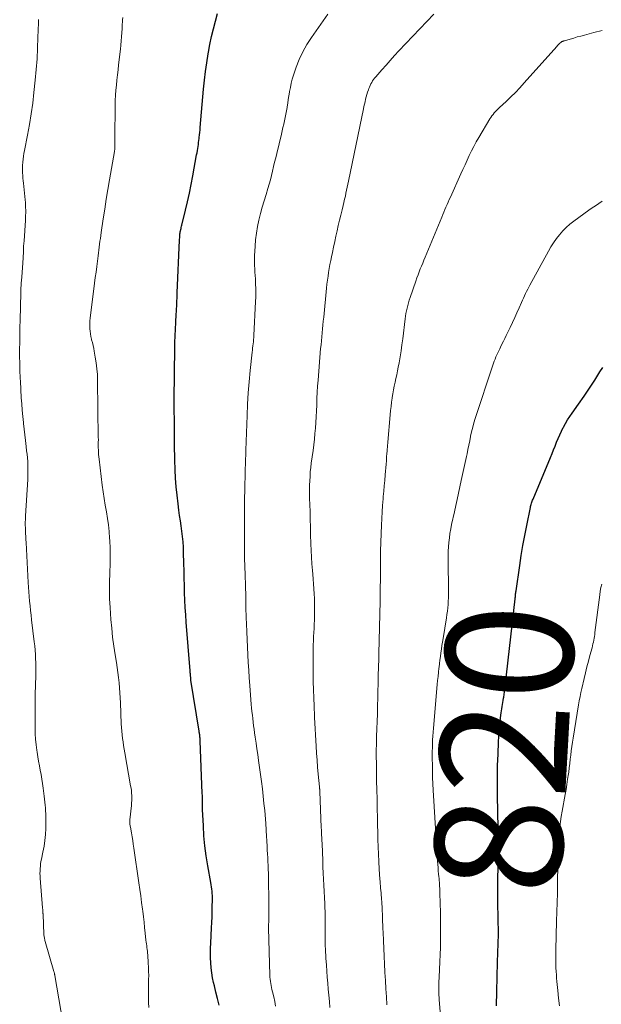
# Model space of a CAD drawing. Units: feet. Extents: x 1990000 to 1995028, y 555000 to 560000.
# Drawn here: x 1991518 to 1991609, y 556321 to 556475 of the extents above; entities that cross this region are included whole.
import ezdxf
from ezdxf.enums import TextEntityAlignment as Align

# ---------------------------------------------------------------- set-up
doc = ezdxf.new("R2010")
doc.units = ezdxf.units.FT
doc.header["$LTSCALE"] = 100
doc.header["$MEASUREMENT"] = 0
for name, color, linetype, lineweight in [('CONTOUR INDEX', 32, 'Continuous', 25), ('CONTOUR INDEX LABEL', 7, 'Continuous', 15), ('CONTOUR INTERMEDIATE', 40, 'Continuous', 15)]:
    doc.layers.add(name, color=color, linetype=linetype, lineweight=lineweight)
doc.styles.add('slant', font='romans.shx', dxfattribs={"oblique": 14.999978})

msp = doc.modelspace()

# ---------------------------------------------------------------- linework, layer by layer
at = {"layer": 'CONTOUR INDEX', "flags": 128}
for points, elevation in [([(1991548.99, 556320.54), (1991548.73, 556321.55), (1991548.48, 556322.56), (1991548.25, 556323.57), (1991548.13, 556324.08), (1991547.98, 556324.84), (1991547.85, 556325.61), (1991547.76, 556326.38), (1991547.7, 556327.16), (1991547.67, 556327.93), (1991547.65, 556328.71), (1991547.66, 556329.49), (1991547.69, 556330.27), (1991547.81, 556332.69), (1991547.85, 556333.53), (1991547.89, 556334.37), (1991547.91, 556335.21), (1991547.93, 556336.04), (1991547.95, 556337.03), (1991547.95, 556337.38), (1991547.94, 556337.72), (1991547.92, 556338.06), (1991547.89, 556338.4), (1991547.84, 556338.74), (1991547.79, 556339.08), (1991547.74, 556339.42), (1991547.68, 556339.76), (1991547.21, 556342.41), (1991546.96, 556343.97), (1991546.76, 556345.54), (1991546.62, 556347.12), (1991546.52, 556348.7), (1991546.41, 556351.24), (1991546.4, 556351.55), (1991546.39, 556351.86), (1991546.38, 556352.18), (1991546.38, 556352.49), (1991546.38, 556352.8), (1991546.38, 556353.12), (1991546.37, 556353.43), (1991546.36, 556353.74), (1991546.02, 556362.02), (1991546.01, 556362.13), (1991546.01, 556362.24), (1991546, 556362.36), (1991546, 556362.47), (1991545.99, 556362.59), (1991545.98, 556362.7), (1991545.97, 556362.81), (1991545.95, 556362.93), (1991545.95, 556362.98), (1991545.93, 556363.12), (1991545.91, 556363.26), (1991545.89, 556363.4), (1991545.87, 556363.54), (1991544.58, 556371.57), (1991544.57, 556371.65), (1991544.56, 556371.73), (1991544.55, 556371.81), (1991544.54, 556371.89), (1991544.53, 556371.97), (1991544.53, 556372.05), (1991544.52, 556372.13), (1991544.51, 556372.21), (1991544.5, 556372.38), (1991544.49, 556372.55), (1991544.47, 556372.72), (1991544.46, 556372.88), (1991544.45, 556373.05), (1991543.83, 556380.68), (1991543.75, 556381.83), (1991543.68, 556382.98), (1991543.63, 556384.14), (1991543.58, 556385.29), (1991543.55, 556386.44), (1991543.52, 556387.6), (1991543.49, 556388.75), (1991543.46, 556389.9), (1991543.42, 556391.62), (1991543.38, 556392.45), (1991543.33, 556393.28), (1991543.25, 556394.11), (1991543.15, 556394.94), (1991543.03, 556395.77), (1991542.92, 556396.6), (1991542.8, 556397.42), (1991542.69, 556398.25), (1991542.55, 556399.26), (1991542.39, 556400.59), (1991542.26, 556401.93), (1991542.16, 556403.27), (1991542.1, 556404.61), (1991542.04, 556406.18), (1991542.02, 556406.96), (1991542, 556407.74), (1991541.99, 556408.52), (1991541.98, 556409.31), (1991541.98, 556410.09), (1991541.97, 556410.87), (1991541.97, 556411.66), (1991541.97, 556412.44), (1991541.96, 556413.89), (1991541.96, 556415.4), (1991541.96, 556416.91), (1991541.97, 556418.42), (1991541.99, 556419.93), (1991542.04, 556423.54), (1991542.06, 556424.59), (1991542.09, 556425.64), (1991542.13, 556426.7), (1991542.19, 556427.75), (1991542.26, 556429.02), (1991542.28, 556429.44), (1991542.3, 556429.86), (1991542.33, 556430.28), (1991542.35, 556430.7), (1991542.37, 556431.12), (1991542.39, 556431.54), (1991542.41, 556431.96), (1991542.43, 556432.38), (1991542.79, 556440.63), (1991542.8, 556440.82), (1991542.81, 556441), (1991542.82, 556441.19), (1991542.83, 556441.37), (1991542.85, 556441.62), (1991542.85, 556441.68), (1991542.86, 556441.74), (1991542.86, 556441.8), (1991542.87, 556441.85), (1991542.88, 556441.91), (1991542.89, 556441.97), (1991542.9, 556442.02), (1991542.92, 556442.08), (1991542.98, 556442.31), (1991543.02, 556442.48), (1991543.06, 556442.66), (1991543.11, 556442.83), (1991543.15, 556443), (1991543.71, 556445.34), (1991544.02, 556446.68), (1991544.32, 556448.03), (1991544.59, 556449.38), (1991544.85, 556450.73), (1991545.47, 556454.07), (1991545.53, 556454.39), (1991545.58, 556454.71), (1991545.64, 556455.03), (1991545.69, 556455.35), (1991545.74, 556455.68), (1991545.78, 556456), (1991545.83, 556456.32), (1991545.86, 556456.64), (1991545.88, 556456.79), (1991545.93, 556457.18), (1991545.97, 556457.58), (1991546.01, 556457.98), (1991546.04, 556458.37), (1991546.57, 556464.37), (1991546.7, 556465.76), (1991546.87, 556467.14), (1991547.06, 556468.52), (1991547.28, 556469.89), (1991547.33, 556470.17), (1991547.56, 556471.4), (1991547.81, 556472.62), (1991548.11, 556473.84), (1991548.43, 556475.05), (1991548.77, 556476.25)], 800), ([(1991592.6, 556320.4), (1991592.65, 556322.69), (1991592.7, 556324.97), (1991592.76, 556327.26), (1991592.87, 556331.65), (1991592.87, 556331.74), (1991592.87, 556331.83), (1991592.88, 556331.92), (1991592.88, 556332.01), (1991592.88, 556332.09), (1991592.88, 556332.18), (1991592.88, 556332.27), (1991592.88, 556332.36), (1991592.85, 556333.61), (1991592.83, 556334.32), (1991592.82, 556335.04), (1991592.81, 556335.75), (1991592.8, 556336.46), (1991592.79, 556337.8), (1991592.79, 556338.8), (1991592.79, 556339.8), (1991592.81, 556340.8), (1991592.83, 556341.8), (1991592.86, 556342.79), (1991592.87, 556343.79), (1991592.88, 556344.79), (1991592.87, 556345.79), (1991592.87, 556346.37), (1991592.85, 556347.66), (1991592.83, 556348.95), (1991592.81, 556350.24), (1991592.78, 556351.53), (1991592.74, 556352.83), (1991592.72, 556354.61), (1991592.72, 556356.39), (1991592.75, 556358.18), (1991592.82, 556359.96), (1991592.91, 556361.9), (1991592.96, 556362.71), (1991593.02, 556363.52), (1991593.09, 556364.32), (1991593.17, 556365.13), (1991593.28, 556366.08), (1991593.32, 556366.41), (1991593.37, 556366.74), (1991593.41, 556367.07), (1991593.47, 556367.4), (1991593.52, 556367.73), (1991593.58, 556368.05), (1991593.64, 556368.38), (1991593.69, 556368.71), (1991593.72, 556368.88), (1991593.79, 556369.3), (1991593.85, 556369.71), (1991593.91, 556370.13), (1991593.96, 556370.54), (1991595.52, 556384.34), (1991595.52, 556384.4), (1991595.53, 556384.46), (1991595.53, 556384.52), (1991595.54, 556384.58), (1991595.54, 556384.64), (1991595.55, 556384.7), (1991595.56, 556384.76), (1991595.56, 556384.82), (1991595.58, 556384.99), (1991595.59, 556385.14), (1991595.61, 556385.28), (1991595.63, 556385.43), (1991595.65, 556385.58), (1991596.22, 556389.58), (1991596.46, 556391.16), (1991596.72, 556392.73), (1991597.01, 556394.3), (1991597.32, 556395.87), (1991597.9, 556398.66), (1991597.93, 556398.83), (1991597.98, 556399), (1991598.02, 556399.17), (1991598.08, 556399.34), (1991598.13, 556399.5), (1991598.19, 556399.67), (1991598.25, 556399.83), (1991598.32, 556399.99), (1991601.05, 556406.53), (1991601.3, 556407.13), (1991601.54, 556407.72), (1991601.78, 556408.32), (1991602.02, 556408.92), (1991602.26, 556409.51), (1991602.52, 556410.1), (1991602.79, 556410.68), (1991603.08, 556411.26), (1991603.09, 556411.28), (1991603.4, 556411.85), (1991603.73, 556412.42), (1991604.08, 556412.96), (1991604.45, 556413.5), (1991605.47, 556414.9), (1991606.34, 556416.14), (1991607.2, 556417.4), (1991608.03, 556418.67), (1991608.84, 556419.96), (1991609.28, 556420.68)], 820)]:
    msp.add_lwpolyline(points, dxfattribs=dict(at, elevation=elevation))
at = {"layer": 'CONTOUR INTERMEDIATE', "flags": 128}
for points, elevation in [([(1991557.87, 556320.37), (1991557.73, 556321.1), (1991557.57, 556321.83), (1991557.37, 556322.64), (1991557.3, 556322.96), (1991557.22, 556323.28), (1991557.16, 556323.6), (1991557.1, 556323.93), (1991557.05, 556324.25), (1991557.01, 556324.58), (1991556.98, 556324.91), (1991556.97, 556325.23), (1991556.78, 556332.59), (1991556.78, 556332.77), (1991556.78, 556332.95), (1991556.78, 556333.14), (1991556.78, 556333.32), (1991556.79, 556333.5), (1991556.79, 556333.68), (1991556.8, 556333.87), (1991556.8, 556334.05), (1991556.81, 556334.61), (1991556.82, 556335.07), (1991556.83, 556335.54), (1991556.83, 556336), (1991556.82, 556336.47), (1991556.76, 556340.65), (1991556.74, 556341.25), (1991556.73, 556341.85), (1991556.7, 556342.46), (1991556.67, 556343.06), (1991556.64, 556343.66), (1991556.61, 556344.27), (1991556.57, 556344.87), (1991556.54, 556345.47), (1991556.4, 556347.89), (1991556.39, 556348.04), (1991556.38, 556348.18), (1991556.37, 556348.33), (1991556.37, 556348.48), (1991556.36, 556348.62), (1991556.35, 556348.77), (1991556.34, 556348.92), (1991556.33, 556349.06), (1991556.16, 556351.07), (1991556.05, 556352.21), (1991555.93, 556353.36), (1991555.8, 556354.5), (1991555.65, 556355.64), (1991555.2, 556358.96), (1991555.07, 556359.87), (1991554.95, 556360.78), (1991554.81, 556361.69), (1991554.68, 556362.6), (1991554.57, 556363.3), (1991554.49, 556363.86), (1991554.42, 556364.41), (1991554.35, 556364.97), (1991554.28, 556365.52), (1991554.22, 556366.08), (1991554.16, 556366.64), (1991554.11, 556367.19), (1991554.06, 556367.75), (1991553.83, 556370.73), (1991553.74, 556371.94), (1991553.65, 556373.14), (1991553.58, 556374.35), (1991553.51, 556375.55), (1991553.44, 556376.76), (1991553.39, 556377.97), (1991553.34, 556379.17), (1991553.3, 556380.38), (1991553.27, 556381.34), (1991553.22, 556383.03), (1991553.17, 556384.71), (1991553.12, 556386.4), (1991553.08, 556388.09), (1991553.01, 556390.72), (1991552.99, 556391.43), (1991552.98, 556392.15), (1991552.98, 556392.86), (1991552.97, 556393.58), (1991552.97, 556394.29), (1991552.97, 556395.01), (1991552.98, 556395.72), (1991552.98, 556396.44), (1991552.98, 556396.57), (1991552.98, 556397.34), (1991552.99, 556398.12), (1991553, 556398.9), (1991553.01, 556399.68), (1991553.05, 556401.79), (1991553.06, 556402.53), (1991553.07, 556403.27), (1991553.09, 556404.01), (1991553.11, 556404.75), (1991553.13, 556405.49), (1991553.16, 556406.23), (1991553.18, 556406.96), (1991553.21, 556407.7), (1991553.39, 556413.12), (1991553.47, 556414.89), (1991553.58, 556416.66), (1991553.72, 556418.43), (1991553.89, 556420.19), (1991554.19, 556423.07), (1991554.23, 556423.4), (1991554.26, 556423.72), (1991554.3, 556424.05), (1991554.34, 556424.38), (1991554.38, 556424.7), (1991554.41, 556425.03), (1991554.44, 556425.36), (1991554.46, 556425.68), (1991554.73, 556431.03), (1991554.76, 556431.71), (1991554.77, 556432.39), (1991554.76, 556433.07), (1991554.74, 556433.75), (1991554.72, 556434.07), (1991554.69, 556434.59), (1991554.66, 556435.11), (1991554.63, 556435.62), (1991554.59, 556436.14), (1991554.57, 556436.66), (1991554.55, 556437.18), (1991554.56, 556437.69), (1991554.57, 556438.21), (1991554.65, 556439.69), (1991554.74, 556440.73), (1991554.86, 556441.76), (1991555.04, 556442.79), (1991555.26, 556443.81), (1991555.51, 556444.82), (1991555.78, 556445.83), (1991556.07, 556446.83), (1991556.37, 556447.84), (1991556.65, 556448.77), (1991556.85, 556449.45), (1991557.05, 556450.14), (1991557.22, 556450.82), (1991557.39, 556451.51), (1991557.56, 556452.2), (1991557.72, 556452.89), (1991557.89, 556453.58), (1991558.05, 556454.27), (1991558.78, 556457.28), (1991558.91, 556457.81), (1991559.03, 556458.33), (1991559.15, 556458.85), (1991559.27, 556459.38), (1991559.38, 556459.9), (1991559.48, 556460.43), (1991559.58, 556460.96), (1991559.67, 556461.49), (1991559.68, 556461.57), (1991559.77, 556462.15), (1991559.87, 556462.72), (1991559.96, 556463.3), (1991560.05, 556463.87), (1991560.07, 556464.01), (1991560.19, 556464.65), (1991560.33, 556465.29), (1991560.5, 556465.92), (1991560.7, 556466.54), (1991561.12, 556467.81), (1991561.59, 556469.04), (1991562.13, 556470.23), (1991562.78, 556471.37), (1991563.49, 556472.47), (1991566.1, 556476.14)], 804), ([(1991566.4, 556320.17), (1991566.32, 556321.12), (1991566.23, 556322.07), (1991566.15, 556323.02), (1991566.07, 556323.97), (1991566, 556324.91), (1991565.92, 556325.86), (1991565.85, 556326.81), (1991565.77, 556327.9), (1991565.74, 556328.38), (1991565.71, 556328.86), (1991565.69, 556329.34), (1991565.67, 556329.82), (1991565.66, 556330.3), (1991565.65, 556330.78), (1991565.65, 556331.26), (1991565.65, 556331.74), (1991565.67, 556333.51), (1991565.67, 556333.87), (1991565.67, 556334.24), (1991565.66, 556334.61), (1991565.65, 556334.98), (1991565.64, 556335.35), (1991565.63, 556335.71), (1991565.61, 556336.08), (1991565.59, 556336.45), (1991565.44, 556339.37), (1991565.4, 556340.32), (1991565.35, 556341.27), (1991565.32, 556342.22), (1991565.28, 556343.17), (1991565.23, 556344.58), (1991565.23, 556344.82), (1991565.22, 556345.07), (1991565.21, 556345.31), (1991565.19, 556345.56), (1991565.18, 556345.8), (1991565.17, 556346.04), (1991565.16, 556346.29), (1991565.14, 556346.53), (1991565.13, 556346.83), (1991565.1, 556347.23), (1991565.08, 556347.62), (1991565.07, 556348.02), (1991565.05, 556348.41), (1991564.84, 556354.09), (1991564.83, 556354.2), (1991564.8, 556354.42), (1991564.79, 556354.52), (1991564.78, 556354.62), (1991564.77, 556354.72), (1991564.76, 556354.82), (1991564.57, 556356.82), (1991564.47, 556357.92), (1991564.39, 556359.02), (1991564.31, 556360.12), (1991564.25, 556361.22), (1991564, 556365.72), (1991563.99, 556365.94), (1991563.98, 556366.16), (1991563.97, 556366.38), (1991563.96, 556366.6), (1991563.95, 556366.82), (1991563.95, 556367.04), (1991563.94, 556367.27), (1991563.93, 556367.49), (1991563.8, 556371.36), (1991563.77, 556372.43), (1991563.76, 556373.49), (1991563.75, 556374.56), (1991563.76, 556375.63), (1991563.78, 556376.48), (1991563.79, 556377.12), (1991563.81, 556377.76), (1991563.84, 556378.4), (1991563.87, 556379.05), (1991563.91, 556379.69), (1991563.94, 556380.33), (1991563.97, 556380.97), (1991563.99, 556381.62), (1991564, 556382.05), (1991564.01, 556382.82), (1991564, 556383.59), (1991563.97, 556384.36), (1991563.93, 556385.13), (1991563.87, 556385.9), (1991563.82, 556386.67), (1991563.76, 556387.44), (1991563.7, 556388.21), (1991563.65, 556388.76), (1991563.58, 556389.81), (1991563.51, 556390.86), (1991563.46, 556391.91), (1991563.43, 556392.96), (1991563.38, 556394.45), (1991563.35, 556395.62), (1991563.31, 556396.8), (1991563.28, 556397.97), (1991563.25, 556399.14), (1991563.22, 556400.1), (1991563.2, 556400.8), (1991563.2, 556401.49), (1991563.21, 556402.18), (1991563.24, 556402.87), (1991563.28, 556403.56), (1991563.33, 556404.25), (1991563.4, 556404.94), (1991563.48, 556405.63), (1991563.75, 556407.61), (1991563.86, 556408.49), (1991563.96, 556409.38), (1991564.05, 556410.27), (1991564.13, 556411.15), (1991564.19, 556412.04), (1991564.25, 556412.93), (1991564.29, 556413.83), (1991564.33, 556414.72), (1991564.33, 556414.85), (1991564.37, 556415.8), (1991564.42, 556416.76), (1991564.48, 556417.71), (1991564.55, 556418.67), (1991564.95, 556423.62), (1991565.01, 556424.24), (1991565.06, 556424.86), (1991565.12, 556425.48), (1991565.18, 556426.09), (1991565.24, 556426.71), (1991565.31, 556427.33), (1991565.37, 556427.95), (1991565.43, 556428.56), (1991565.87, 556433.12), (1991565.94, 556433.74), (1991566.02, 556434.36), (1991566.11, 556434.98), (1991566.2, 556435.6), (1991566.31, 556436.21), (1991566.42, 556436.83), (1991566.54, 556437.44), (1991566.67, 556438.05), (1991566.81, 556438.74), (1991566.99, 556439.58), (1991567.17, 556440.42), (1991567.35, 556441.26), (1991567.53, 556442.1), (1991567.54, 556442.12), (1991567.72, 556442.95), (1991567.91, 556443.77), (1991568.11, 556444.6), (1991568.32, 556445.42), (1991568.49, 556446.12), (1991568.61, 556446.59), (1991568.72, 556447.07), (1991568.83, 556447.54), (1991568.93, 556448.02), (1991569.03, 556448.49), (1991569.13, 556448.97), (1991569.23, 556449.45), (1991569.33, 556449.92), (1991571.68, 556461.27), (1991571.76, 556461.65), (1991571.84, 556462.02), (1991571.93, 556462.4), (1991572.02, 556462.77), (1991572.12, 556463.15), (1991572.22, 556463.51), (1991572.33, 556463.88), (1991572.45, 556464.24), (1991572.52, 556464.45), (1991572.61, 556464.7), (1991572.72, 556464.95), (1991572.84, 556465.19), (1991572.97, 556465.42), (1991573.12, 556465.65), (1991573.27, 556465.87), (1991573.43, 556466.09), (1991573.6, 556466.3), (1991574.56, 556467.4), (1991575.22, 556468.15), (1991575.89, 556468.89), (1991576.56, 556469.63), (1991577.25, 556470.36), (1991582.74, 556476.15)], 808), ([(1991524.44, 556317.86), (1991523.19, 556325.19), (1991523.18, 556325.27), (1991523.16, 556325.34), (1991523.15, 556325.42), (1991523.13, 556325.49), (1991523.11, 556325.57), (1991523.09, 556325.64), (1991523.07, 556325.71), (1991523.05, 556325.79), (1991521.68, 556330.53), (1991521.64, 556330.67), (1991521.6, 556330.81), (1991521.57, 556330.95), (1991521.54, 556331.09), (1991521.52, 556331.24), (1991521.5, 556331.38), (1991521.48, 556331.53), (1991521.47, 556331.67), (1991521.33, 556334.78), (1991521.33, 556334.84), (1991521.32, 556334.9), (1991521.32, 556334.96), (1991521.32, 556335.02), (1991521.32, 556335.09), (1991521.31, 556335.15), (1991521.31, 556335.21), (1991521.3, 556335.27), (1991521.3, 556335.37), (1991521.29, 556335.48), (1991521.28, 556335.59), (1991521.27, 556335.7), (1991521.26, 556335.81), (1991520.88, 556340.44), (1991520.86, 556340.82), (1991520.85, 556341.2), (1991520.86, 556341.58), (1991520.87, 556341.96), (1991520.91, 556342.34), (1991520.95, 556342.71), (1991521.01, 556343.09), (1991521.08, 556343.46), (1991521.32, 556344.55), (1991521.49, 556345.47), (1991521.62, 556346.39), (1991521.7, 556347.32), (1991521.75, 556348.26), (1991521.78, 556349.64), (1991521.78, 556350.11), (1991521.77, 556350.57), (1991521.74, 556351.03), (1991521.71, 556351.49), (1991521.66, 556351.95), (1991521.62, 556352.41), (1991521.56, 556352.87), (1991521.51, 556353.33), (1991521.36, 556354.6), (1991521.26, 556355.31), (1991521.16, 556356.02), (1991521.03, 556356.72), (1991520.9, 556357.43), (1991520.76, 556358.13), (1991520.63, 556358.83), (1991520.51, 556359.54), (1991520.4, 556360.25), (1991520.36, 556360.55), (1991520.25, 556361.41), (1991520.17, 556362.27), (1991520.12, 556363.13), (1991520.1, 556364), (1991520.09, 556365.1), (1991520.09, 556366.52), (1991520.1, 556367.93), (1991520.12, 556369.35), (1991520.15, 556370.76), (1991520.2, 556372.29), (1991520.21, 556372.95), (1991520.21, 556373.62), (1991520.19, 556374.28), (1991520.17, 556374.95), (1991520.13, 556375.61), (1991520.08, 556376.27), (1991520.02, 556376.94), (1991519.95, 556377.6), (1991519.54, 556381.04), (1991519.45, 556381.77), (1991519.37, 556382.5), (1991519.3, 556383.22), (1991519.23, 556383.95), (1991519.16, 556384.68), (1991519.1, 556385.41), (1991519.05, 556386.14), (1991519.01, 556386.87), (1991518.66, 556393.16), (1991518.64, 556393.64), (1991518.61, 556394.12), (1991518.59, 556394.6), (1991518.57, 556395.08), (1991518.56, 556395.6), (1991518.55, 556395.82), (1991518.55, 556396.04), (1991518.55, 556396.26), (1991518.55, 556396.47), (1991518.56, 556396.69), (1991518.56, 556396.91), (1991518.57, 556397.12), (1991518.59, 556397.34), (1991518.93, 556403.08), (1991518.96, 556403.65), (1991518.97, 556404.21), (1991518.97, 556404.78), (1991518.95, 556405.34), (1991518.92, 556405.91), (1991518.88, 556406.47), (1991518.82, 556407.03), (1991518.76, 556407.59), (1991518.67, 556408.27), (1991518.56, 556409.17), (1991518.45, 556410.06), (1991518.35, 556410.96), (1991518.25, 556411.86), (1991518.24, 556412.01), (1991518.15, 556412.98), (1991518.06, 556413.96), (1991517.99, 556414.93), (1991517.92, 556415.91), (1991517.77, 556418.5), (1991517.74, 556418.94), (1991517.72, 556419.39), (1991517.7, 556419.84), (1991517.69, 556420.29), (1991517.68, 556420.73), (1991517.67, 556421.18), (1991517.67, 556421.63), (1991517.66, 556422.08), (1991517.66, 556423.48), (1991517.67, 556424.64), (1991517.68, 556425.79), (1991517.7, 556426.94), (1991517.72, 556428.09), (1991517.82, 556432.4), (1991517.84, 556432.78), (1991517.86, 556433.16), (1991517.88, 556433.54), (1991517.91, 556433.92), (1991517.95, 556434.35), (1991517.96, 556434.51), (1991517.98, 556434.67), (1991517.99, 556434.83), (1991518.01, 556434.98), (1991518.02, 556435.14), (1991518.04, 556435.3), (1991518.05, 556435.46), (1991518.06, 556435.61), (1991518.14, 556437.06), (1991518.19, 556437.93), (1991518.24, 556438.81), (1991518.29, 556439.69), (1991518.35, 556440.57), (1991518.56, 556443.73), (1991518.58, 556444.14), (1991518.6, 556444.54), (1991518.61, 556444.95), (1991518.61, 556445.36), (1991518.6, 556445.77), (1991518.58, 556446.18), (1991518.56, 556446.58), (1991518.52, 556446.99), (1991518.25, 556449.59), (1991518.21, 556449.99), (1991518.18, 556450.4), (1991518.15, 556450.8), (1991518.12, 556451.21), (1991518.11, 556451.61), (1991518.1, 556452.02), (1991518.12, 556452.42), (1991518.15, 556452.83), (1991518.16, 556452.92), (1991518.21, 556453.37), (1991518.27, 556453.82), (1991518.34, 556454.26), (1991518.42, 556454.71), (1991518.91, 556457.15), (1991519.21, 556458.81), (1991519.49, 556460.49), (1991519.72, 556462.16), (1991519.91, 556463.85), (1991520.11, 556465.76), (1991520.26, 556467.44), (1991520.39, 556469.12), (1991520.48, 556470.8), (1991520.54, 556472.48), (1991520.61, 556474.8), (1991520.62, 556475.32)], 792), ([(1991537.93, 556320.16), (1991537.92, 556320.93), (1991537.91, 556321.69), (1991537.91, 556321.92), (1991537.9, 556322.57), (1991537.9, 556323.22), (1991537.9, 556323.87), (1991537.92, 556324.53), (1991537.93, 556325.18), (1991537.92, 556325.83), (1991537.9, 556326.48), (1991537.87, 556327.14), (1991537.79, 556328.42), (1991537.77, 556328.71), (1991537.74, 556329), (1991537.71, 556329.28), (1991537.66, 556329.57), (1991537.62, 556329.86), (1991537.58, 556330.14), (1991537.55, 556330.43), (1991537.51, 556330.71), (1991537.39, 556331.85), (1991537.3, 556332.71), (1991537.2, 556333.56), (1991537.1, 556334.42), (1991537, 556335.27), (1991536.95, 556335.62), (1991536.82, 556336.65), (1991536.69, 556337.68), (1991536.54, 556338.7), (1991536.4, 556339.73), (1991535.6, 556345.18), (1991535.51, 556345.78), (1991535.42, 556346.37), (1991535.32, 556346.97), (1991535.21, 556347.56), (1991535.05, 556348.46), (1991535.02, 556348.61), (1991535, 556348.75), (1991534.99, 556348.9), (1991534.98, 556349.04), (1991534.98, 556349.19), (1991534.98, 556349.34), (1991534.98, 556349.48), (1991534.99, 556349.63), (1991535.22, 556351.88), (1991535.25, 556352.27), (1991535.27, 556352.66), (1991535.27, 556353.05), (1991535.27, 556353.44), (1991535.25, 556353.83), (1991535.21, 556354.22), (1991535.16, 556354.6), (1991535.1, 556354.99), (1991534.18, 556360.15), (1991534.08, 556360.72), (1991533.99, 556361.28), (1991533.9, 556361.85), (1991533.83, 556362.42), (1991533.76, 556362.99), (1991533.7, 556363.56), (1991533.66, 556364.13), (1991533.63, 556364.71), (1991533.5, 556367.99), (1991533.46, 556368.78), (1991533.41, 556369.58), (1991533.35, 556370.37), (1991533.27, 556371.16), (1991533.18, 556371.96), (1991533.09, 556372.75), (1991532.97, 556373.53), (1991532.85, 556374.32), (1991532.66, 556375.53), (1991532.45, 556376.92), (1991532.27, 556378.31), (1991532.12, 556379.71), (1991532, 556381.11), (1991531.87, 556382.99), (1991531.8, 556384.32), (1991531.76, 556385.66), (1991531.77, 556386.99), (1991531.82, 556388.33), (1991531.83, 556388.53), (1991531.87, 556389.77), (1991531.88, 556391), (1991531.86, 556392.24), (1991531.81, 556393.47), (1991531.78, 556393.84), (1991531.7, 556394.89), (1991531.6, 556395.94), (1991531.45, 556396.97), (1991531.28, 556398.01), (1991531.09, 556399.04), (1991530.92, 556400.08), (1991530.77, 556401.12), (1991530.64, 556402.16), (1991530.14, 556406.28), (1991530.1, 556406.64), (1991530.07, 556407), (1991530.04, 556407.36), (1991530.03, 556407.72), (1991530.02, 556408.06), (1991530.02, 556408.25), (1991530.02, 556408.44), (1991530.02, 556408.63), (1991530.02, 556408.83), (1991530.02, 556409.02), (1991530.03, 556409.21), (1991530.03, 556409.4), (1991530.02, 556409.59), (1991529.91, 556418.63), (1991529.88, 556419.55), (1991529.81, 556420.47), (1991529.7, 556421.39), (1991529.55, 556422.3), (1991529.39, 556423.2), (1991529.3, 556423.65), (1991529.2, 556424.11), (1991529.09, 556424.57), (1991528.97, 556425.02), (1991528.94, 556425.12), (1991528.85, 556425.52), (1991528.77, 556425.93), (1991528.72, 556426.34), (1991528.68, 556426.75), (1991528.68, 556427.16), (1991528.68, 556427.58), (1991528.71, 556427.99), (1991528.75, 556428.4), (1991529.44, 556433.91), (1991529.55, 556434.77), (1991529.66, 556435.64), (1991529.77, 556436.51), (1991529.88, 556437.37), (1991529.99, 556438.19), (1991530.04, 556438.64), (1991530.1, 556439.1), (1991530.16, 556439.56), (1991530.22, 556440.02), (1991530.28, 556440.48), (1991530.34, 556440.94), (1991530.4, 556441.4), (1991530.47, 556441.86), (1991530.79, 556444.01), (1991531.03, 556445.54), (1991531.27, 556447.07), (1991531.52, 556448.6), (1991531.78, 556450.12), (1991532.56, 556454.59), (1991532.57, 556454.67), (1991532.58, 556454.75), (1991532.59, 556454.83), (1991532.6, 556454.91), (1991532.61, 556454.99), (1991532.61, 556455.07), (1991532.61, 556455.15), (1991532.61, 556455.23), (1991532.6, 556455.6), (1991532.6, 556455.86), (1991532.6, 556456.12), (1991532.6, 556456.39), (1991532.6, 556456.65), (1991532.66, 556461.79), (1991532.69, 556462.59), (1991532.72, 556463.4), (1991532.78, 556464.2), (1991532.85, 556465), (1991532.94, 556465.8), (1991533.03, 556466.6), (1991533.12, 556467.4), (1991533.21, 556468.19), (1991533.5, 556470.63), (1991533.57, 556471.28), (1991533.63, 556471.93), (1991533.68, 556472.59), (1991533.71, 556473.24), (1991533.74, 556473.86), (1991533.76, 556474.21), (1991533.78, 556474.56), (1991533.8, 556474.9), (1991533.82, 556475.25), (1991533.85, 556475.6)], 796), ([(1991575.35, 556320.56), (1991575.28, 556321.84), (1991575.2, 556323.11), (1991575.13, 556324.38), (1991575.05, 556325.65), (1991575.05, 556325.75), (1991574.98, 556326.97), (1991574.92, 556328.2), (1991574.86, 556329.42), (1991574.81, 556330.65), (1991574.75, 556331.97), (1991574.73, 556332.53), (1991574.71, 556333.1), (1991574.69, 556333.67), (1991574.67, 556334.23), (1991574.65, 556334.8), (1991574.63, 556335.36), (1991574.6, 556335.93), (1991574.56, 556336.49), (1991574.5, 556337.45), (1991574.48, 556337.8), (1991574.45, 556338.16), (1991574.42, 556338.52), (1991574.38, 556338.88), (1991574.35, 556339.24), (1991574.32, 556339.59), (1991574.29, 556339.95), (1991574.26, 556340.31), (1991574.15, 556341.9), (1991574.08, 556343.06), (1991574.02, 556344.21), (1991573.97, 556345.37), (1991573.94, 556346.52), (1991573.87, 556349.94), (1991573.84, 556351.4), (1991573.81, 556352.86), (1991573.78, 556354.32), (1991573.75, 556355.77), (1991573.72, 556357.36), (1991573.71, 556358.03), (1991573.7, 556358.69), (1991573.69, 556359.36), (1991573.69, 556360.03), (1991573.69, 556360.7), (1991573.7, 556361.36), (1991573.72, 556362.03), (1991573.74, 556362.7), (1991573.86, 556366.26), (1991573.88, 556367.02), (1991573.9, 556367.77), (1991573.92, 556368.52), (1991573.94, 556369.27), (1991573.95, 556370.02), (1991573.97, 556370.78), (1991573.99, 556371.53), (1991574.01, 556372.28), (1991574.04, 556373.58), (1991574.05, 556373.85), (1991574.06, 556374.13), (1991574.07, 556374.4), (1991574.08, 556374.67), (1991574.09, 556374.95), (1991574.1, 556375.22), (1991574.11, 556375.49), (1991574.11, 556375.77), (1991574.28, 556383.98), (1991574.29, 556384.76), (1991574.31, 556385.54), (1991574.32, 556386.31), (1991574.34, 556387.09), (1991574.36, 556388.42), (1991574.37, 556388.53), (1991574.37, 556388.65), (1991574.37, 556388.77), (1991574.37, 556388.88), (1991574.37, 556389), (1991574.36, 556389.12), (1991574.36, 556389.23), (1991574.36, 556389.35), (1991574.35, 556389.47), (1991574.35, 556389.65), (1991574.34, 556389.83), (1991574.34, 556390.01), (1991574.34, 556390.18), (1991574.33, 556390.5), (1991574.33, 556390.84), (1991574.33, 556391.18), (1991574.34, 556391.51), (1991574.35, 556391.85), (1991574.5, 556395.92), (1991574.55, 556396.95), (1991574.61, 556397.98), (1991574.67, 556399.01), (1991574.75, 556400.04), (1991574.78, 556400.41), (1991574.86, 556401.25), (1991574.93, 556402.09), (1991575.01, 556402.93), (1991575.08, 556403.78), (1991575.14, 556404.37), (1991575.19, 556404.91), (1991575.24, 556405.46), (1991575.28, 556406.01), (1991575.32, 556406.56), (1991575.37, 556407.23), (1991575.39, 556407.45), (1991575.41, 556407.66), (1991575.42, 556407.87), (1991575.44, 556408.08), (1991575.46, 556408.29), (1991575.48, 556408.51), (1991575.5, 556408.72), (1991575.52, 556408.93), (1991575.89, 556413.24), (1991575.95, 556413.89), (1991576.02, 556414.54), (1991576.1, 556415.19), (1991576.18, 556415.84), (1991576.19, 556415.93), (1991576.29, 556416.53), (1991576.39, 556417.13), (1991576.51, 556417.73), (1991576.64, 556418.33), (1991576.77, 556418.92), (1991576.9, 556419.52), (1991577.02, 556420.11), (1991577.14, 556420.71), (1991577.27, 556421.39), (1991577.44, 556422.33), (1991577.59, 556423.28), (1991577.73, 556424.22), (1991577.85, 556425.17), (1991578.24, 556428.31), (1991578.3, 556428.74), (1991578.36, 556429.16), (1991578.45, 556429.58), (1991578.54, 556430), (1991578.64, 556430.42), (1991578.75, 556430.83), (1991578.88, 556431.24), (1991579.01, 556431.65), (1991579.92, 556434.24), (1991580.08, 556434.72), (1991580.25, 556435.19), (1991580.43, 556435.66), (1991580.61, 556436.13), (1991580.8, 556436.59), (1991580.99, 556437.06), (1991581.17, 556437.52), (1991581.37, 556437.99), (1991583.98, 556444.28), (1991584.14, 556444.67), (1991584.31, 556445.06), (1991584.47, 556445.46), (1991584.64, 556445.85), (1991584.81, 556446.24), (1991584.99, 556446.63), (1991585.16, 556447.02), (1991585.34, 556447.41), (1991586.97, 556451.05), (1991587.3, 556451.77), (1991587.64, 556452.5), (1991587.97, 556453.22), (1991588.31, 556453.94), (1991588.66, 556454.66), (1991589.02, 556455.37), (1991589.4, 556456.07), (1991589.8, 556456.76), (1991591.52, 556459.69), (1991591.68, 556459.94), (1991591.85, 556460.18), (1991592.03, 556460.41), (1991592.23, 556460.64), (1991592.43, 556460.85), (1991592.64, 556461.06), (1991592.85, 556461.27), (1991593.06, 556461.47), (1991594.11, 556462.45), (1991594.84, 556463.15), (1991595.56, 556463.86), (1991596.26, 556464.6), (1991596.94, 556465.35), (1991602.05, 556471.09), (1991602.16, 556471.22), (1991602.28, 556471.34), (1991602.4, 556471.46), (1991602.53, 556471.58), (1991602.67, 556471.69), (1991602.73, 556471.74), (1991602.8, 556471.79), (1991602.87, 556471.83), (1991602.94, 556471.86), (1991603.02, 556471.89), (1991603.09, 556471.92), (1991603.17, 556471.94), (1991603.24, 556471.97), (1991604.18, 556472.24), (1991604.73, 556472.4), (1991605.28, 556472.56), (1991605.83, 556472.71), (1991606.38, 556472.86), (1991607.86, 556473.25), (1991609.16, 556473.57)], 812), ([(1991583.72, 556319.46), (1991583.57, 556321.43), (1991583.55, 556321.75), (1991583.53, 556322.07), (1991583.52, 556322.39), (1991583.51, 556322.71), (1991583.51, 556322.84), (1991583.5, 556323.1), (1991583.5, 556323.36), (1991583.51, 556323.61), (1991583.52, 556323.87), (1991583.53, 556324.13), (1991583.54, 556324.39), (1991583.55, 556324.64), (1991583.56, 556324.9), (1991583.68, 556327.35), (1991583.72, 556328.48), (1991583.76, 556329.6), (1991583.78, 556330.73), (1991583.79, 556331.85), (1991583.79, 556332.98), (1991583.79, 556334.1), (1991583.77, 556335.23), (1991583.74, 556336.36), (1991583.69, 556338.25), (1991583.68, 556338.56), (1991583.67, 556338.87), (1991583.65, 556339.18), (1991583.63, 556339.49), (1991583.6, 556339.8), (1991583.58, 556340.11), (1991583.55, 556340.42), (1991583.52, 556340.73), (1991583.48, 556341.12), (1991583.43, 556341.62), (1991583.39, 556342.12), (1991583.35, 556342.62), (1991583.32, 556343.13), (1991582.65, 556354.26), (1991582.59, 556355.28), (1991582.55, 556356.29), (1991582.52, 556357.31), (1991582.5, 556358.33), (1991582.49, 556359.15), (1991582.49, 556359.76), (1991582.49, 556360.36), (1991582.51, 556360.97), (1991582.53, 556361.58), (1991582.55, 556362.18), (1991582.59, 556362.79), (1991582.63, 556363.4), (1991582.68, 556364), (1991583.27, 556370.86), (1991583.33, 556371.51), (1991583.39, 556372.15), (1991583.46, 556372.79), (1991583.53, 556373.44), (1991583.55, 556373.59), (1991583.62, 556374.16), (1991583.69, 556374.72), (1991583.76, 556375.29), (1991583.84, 556375.85), (1991583.92, 556376.42), (1991584.01, 556376.98), (1991584.1, 556377.55), (1991584.19, 556378.11), (1991584.71, 556381.33), (1991584.79, 556381.86), (1991584.86, 556382.38), (1991584.92, 556382.91), (1991584.97, 556383.45), (1991585, 556383.98), (1991585.03, 556384.51), (1991585.04, 556385.04), (1991585.04, 556385.57), (1991584.98, 556390.37), (1991584.98, 556391.08), (1991585, 556391.79), (1991585.04, 556392.5), (1991585.09, 556393.2), (1991585.17, 556393.91), (1991585.27, 556394.61), (1991585.39, 556395.31), (1991585.53, 556396), (1991585.98, 556397.99), (1991586.2, 556398.97), (1991586.41, 556399.94), (1991586.62, 556400.92), (1991586.82, 556401.9), (1991587.03, 556402.91), (1991587.13, 556403.38), (1991587.23, 556403.85), (1991587.34, 556404.32), (1991587.45, 556404.79), (1991587.56, 556405.26), (1991587.66, 556405.73), (1991587.77, 556406.2), (1991587.87, 556406.67), (1991587.96, 556407.08), (1991588.1, 556407.76), (1991588.24, 556408.44), (1991588.38, 556409.13), (1991588.51, 556409.81), (1991588.52, 556409.86), (1991588.67, 556410.57), (1991588.84, 556411.27), (1991589.03, 556411.97), (1991589.24, 556412.66), (1991592, 556421), (1991592.11, 556421.33), (1991592.23, 556421.66), (1991592.36, 556421.98), (1991592.5, 556422.31), (1991592.64, 556422.63), (1991592.78, 556422.95), (1991592.93, 556423.26), (1991593.08, 556423.58), (1991593.21, 556423.86), (1991593.44, 556424.31), (1991593.66, 556424.77), (1991593.88, 556425.22), (1991594.1, 556425.67), (1991594.72, 556426.96), (1991595.09, 556427.72), (1991595.45, 556428.49), (1991595.8, 556429.26), (1991596.15, 556430.03), (1991596.53, 556430.89), (1991596.68, 556431.23), (1991596.83, 556431.57), (1991596.99, 556431.92), (1991597.15, 556432.26), (1991597.31, 556432.6), (1991597.48, 556432.94), (1991597.65, 556433.27), (1991597.83, 556433.6), (1991600.74, 556438.92), (1991601.14, 556439.6), (1991601.55, 556440.26), (1991602, 556440.89), (1991602.47, 556441.51), (1991602.98, 556442.1), (1991603.52, 556442.66), (1991604.1, 556443.17), (1991604.72, 556443.64), (1991607.1, 556445.35), (1991607.61, 556445.72), (1991608.13, 556446.07), (1991608.65, 556446.42), (1991609.18, 556446.77)], 816), ([(1991602.47, 556320.41), (1991602.34, 556321.63), (1991602.22, 556322.85), (1991602.08, 556324.22), (1991602.03, 556324.76), (1991601.99, 556325.29), (1991601.95, 556325.83), (1991601.92, 556326.37), (1991601.9, 556326.87), (1991601.89, 556327.16), (1991601.88, 556327.45), (1991601.88, 556327.74), (1991601.88, 556328.03), (1991601.88, 556328.32), (1991601.89, 556328.61), (1991601.9, 556328.9), (1991601.9, 556329.19), (1991602.03, 556333.7), (1991602.07, 556335.16), (1991602.11, 556336.63), (1991602.14, 556338.1), (1991602.16, 556339.56), (1991602.18, 556340.73), (1991602.2, 556341.61), (1991602.21, 556342.5), (1991602.23, 556343.38), (1991602.25, 556344.26), (1991602.25, 556344.36), (1991602.28, 556345.19), (1991602.32, 556346.02), (1991602.38, 556346.86), (1991602.45, 556347.69), (1991602.53, 556348.51), (1991602.64, 556349.34), (1991602.76, 556350.16), (1991602.9, 556350.98), (1991603.36, 556353.58), (1991603.5, 556354.39), (1991603.64, 556355.2), (1991603.76, 556356.02), (1991603.88, 556356.83), (1991603.92, 556357.13), (1991604.01, 556357.79), (1991604.09, 556358.46), (1991604.17, 556359.13), (1991604.24, 556359.8), (1991604.32, 556360.47), (1991604.41, 556361.14), (1991604.5, 556361.81), (1991604.61, 556362.47), (1991605.48, 556367.66), (1991605.59, 556368.31), (1991605.71, 556368.97), (1991605.85, 556369.62), (1991605.99, 556370.26), (1991606.35, 556371.82), (1991606.57, 556372.73), (1991606.79, 556373.63), (1991607.02, 556374.54), (1991607.26, 556375.44), (1991607.59, 556376.66), (1991607.67, 556376.95), (1991607.74, 556377.25), (1991607.8, 556377.54), (1991607.86, 556377.84), (1991607.91, 556378.14), (1991607.96, 556378.44), (1991608.01, 556378.75), (1991608.05, 556379.05), (1991608.79, 556384.98), (1991608.87, 556385.54), (1991608.98, 556386.11), (1991609.11, 556386.66)], 824)]:
    msp.add_lwpolyline(points, dxfattribs=dict(at, elevation=elevation))

# ---------------------------------------------------------------- texts
at = {"layer": 'CONTOUR INDEX LABEL', "style": 'slant', "oblique": 15}
msp.add_text('820', height=20, rotation=86.7877, dxfattribs=at).set_placement((1991593.77, 556360.85, 820), align=Align.MIDDLE_CENTER)

doc.saveas('drawing.dxf')
